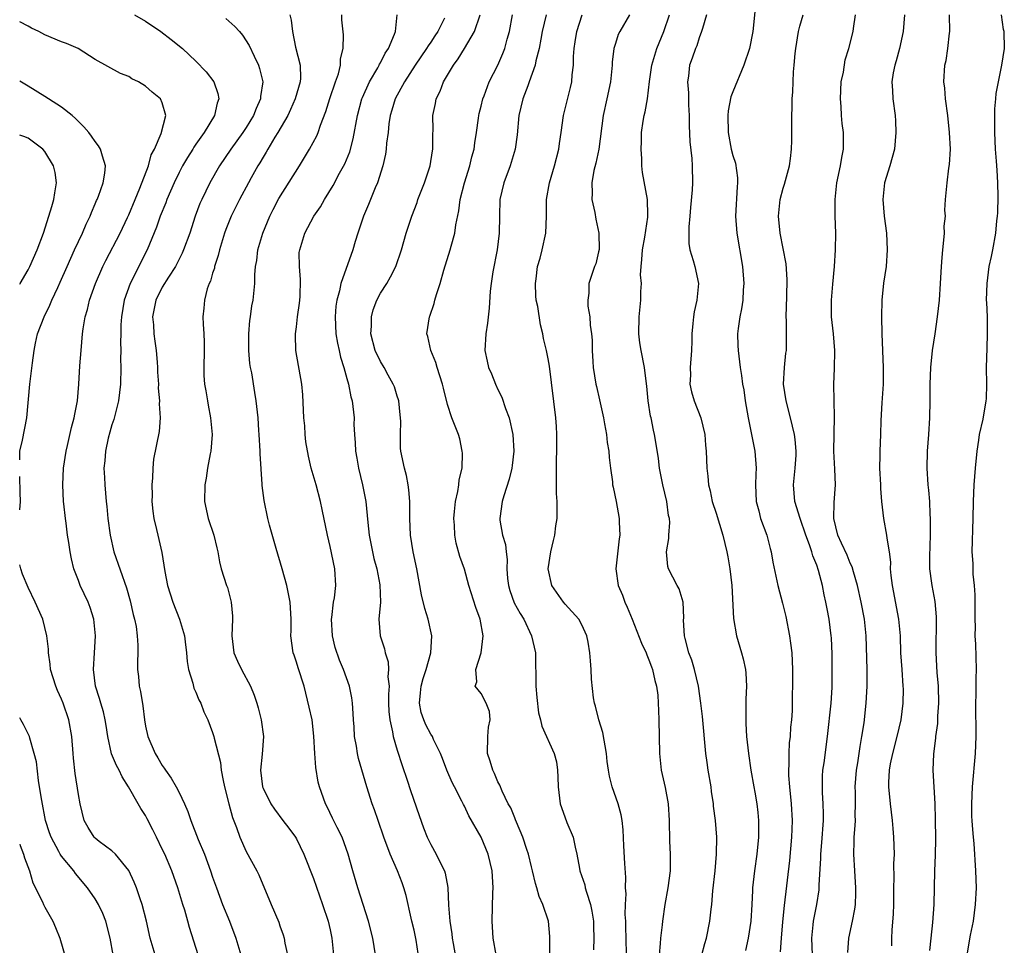
# Model space of a CAD drawing. Units: inches. Extents: x 2670000 to 2671137, y 1554000 to 1557000.
# Drawn here: x 2670000 to 2670117, y 1555058 to 1555168 of the extents above; entities that cross this region are included whole.
import ezdxf

# ---------------------------------------------------------------- set-up
doc = ezdxf.new("R2010")
doc.units = ezdxf.units.IN
doc.header["$MEASUREMENT"] = 0
doc.layers.add('LD26701554_2ft', color=33, linetype='Continuous')

msp = doc.modelspace()

# ---------------------------------------------------------------- linework, layer by layer
at = {"layer": 'LD26701554_2ft'}
msp.add_line((2670000, 1555113.99, 8894), (2670000, 1555114, 8894), dxfattribs=at)
for points, elevation in [([(2670087.78, 1555171), (2670087.39, 1555167), (2670086.98, 1555165), (2670086.32, 1555163), (2670085, 1555159.83), (2670084.77, 1555159.23), (2670084.45, 1555157.55), (2670084.4, 1555157), (2670084.45, 1555155), (2670084.81, 1555153), (2670085, 1555152.24), (2670085.31, 1555151.31), (2670085.57, 1555149.57), (2670085.57, 1555149), (2670085.51, 1555148.49), (2670085.33, 1555145), (2670085.47, 1555143), (2670086.16, 1555139), (2670086.32, 1555137), (2670086.25, 1555136.25), (2670086.18, 1555135), (2670086.03, 1555133.97), (2670085.82, 1555133), (2670085.64, 1555131.64), (2670085.57, 1555131), (2670085.59, 1555129.59), (2670085.62, 1555129), (2670085.87, 1555127), (2670086.04, 1555126.04), (2670086.17, 1555125), (2670086.3, 1555124.3), (2670086.47, 1555123), (2670086.82, 1555121), (2670087.24, 1555119), (2670087.62, 1555117), (2670087.77, 1555115), (2670087.73, 1555114.27), (2670087.7, 1555113), (2670087.78, 1555111), (2670088.08, 1555109.92), (2670088.3, 1555109), (2670089.04, 1555107), (2670089.43, 1555105.43), (2670089.57, 1555105), (2670089.77, 1555103.77), (2670090.38, 1555101), (2670090.91, 1555098.91), (2670091.3, 1555097.3), (2670091.77, 1555095), (2670091.88, 1555094.12), (2670092.05, 1555093), (2670092.12, 1555091), (2670092.06, 1555086.06), (2670091.99, 1555085), (2670091.88, 1555084.12), (2670091.82, 1555083), (2670091.73, 1555082.27), (2670091.67, 1555081), (2670091.68, 1555079.68), (2670091.63, 1555079), (2670091.65, 1555078.35), (2670091.75, 1555077), (2670091.96, 1555075), (2670092.07, 1555073), (2670092.02, 1555071.98), (2670092, 1555071), (2670091.76, 1555068.24), (2670091.11, 1555062.89), (2670090.92, 1555060.92), (2670090.76, 1555059), (2670090.66, 1555057.34)], 8924), ([(2670013.69, 1555169), (2670015, 1555168.23), (2670016.83, 1555167), (2670018.07, 1555166.07), (2670019.4, 1555165), (2670021, 1555163.5), (2670022.22, 1555162.22), (2670023.12, 1555161), (2670023.63, 1555159.63), (2670023.74, 1555159), (2670023.53, 1555158.47), (2670023.21, 1555157), (2670021.99, 1555155), (2670021.57, 1555154.43), (2670021, 1555153.58), (2670020.76, 1555153.24), (2670020.62, 1555153), (2670019.99, 1555152.01), (2670019.41, 1555151), (2670019, 1555150.22), (2670018.41, 1555149), (2670017.55, 1555147), (2670017.41, 1555146.59), (2670016.76, 1555145), (2670016.31, 1555143.69), (2670015.19, 1555141), (2670013.16, 1555137), (2670012.45, 1555135), (2670012.12, 1555133), (2670012.05, 1555132.05), (2670012.04, 1555131), (2670012, 1555130), (2670012.04, 1555129), (2670012.02, 1555128.02), (2670012.04, 1555127), (2670012.01, 1555125), (2670011.79, 1555123), (2670011.63, 1555122.37), (2670011.21, 1555120.79), (2670011, 1555120.15), (2670010.73, 1555119.27), (2670010.55, 1555118.55), (2670010.22, 1555117), (2670010.15, 1555115.85), (2670010.04, 1555115), (2670010.12, 1555113.88), (2670010.13, 1555113), (2670010.32, 1555111), (2670010.4, 1555110.4), (2670010.52, 1555109), (2670010.79, 1555107), (2670011.24, 1555105), (2670012.72, 1555100.72), (2670013.17, 1555099.17), (2670013.54, 1555097.54), (2670013.69, 1555097), (2670013.88, 1555096.12), (2670014.02, 1555095), (2670014.09, 1555093.91), (2670014.06, 1555091), (2670014.16, 1555090.16), (2670014.25, 1555089), (2670014.39, 1555088.39), (2670014.66, 1555086.66), (2670014.87, 1555085), (2670015, 1555084.26), (2670015.27, 1555083), (2670016.15, 1555081), (2670016.48, 1555080.48), (2670017, 1555079.57), (2670017.23, 1555079.23), (2670017.37, 1555079), (2670018.06, 1555078.06), (2670018.65, 1555077), (2670019, 1555076.34), (2670019.64, 1555075), (2670020.06, 1555074.06), (2670020.38, 1555073), (2670021.27, 1555070.73), (2670022.01, 1555069), (2670022.75, 1555067), (2670023, 1555066.25), (2670023.44, 1555065), (2670024.19, 1555063), (2670025.01, 1555061), (2670025.78, 1555059), (2670026.96, 1555055)], 8898), ([(2670024.56, 1555168.56), (2670025.63, 1555167.63), (2670026.2, 1555167), (2670026.57, 1555166.57), (2670027.36, 1555165.36), (2670027.94, 1555164.06), (2670028.46, 1555163), (2670028.6, 1555162.6), (2670028.97, 1555161), (2670028.72, 1555159.28), (2670028.72, 1555159), (2670028.17, 1555157.83), (2670027.86, 1555157), (2670027, 1555155.59), (2670026.61, 1555155), (2670025.17, 1555153), (2670023.83, 1555151), (2670022.67, 1555149), (2670021.71, 1555147), (2670021.49, 1555146.51), (2670020.93, 1555145), (2670020.26, 1555143), (2670019.53, 1555141), (2670019.38, 1555140.62), (2670018.57, 1555139), (2670017.75, 1555137.75), (2670017, 1555136.54), (2670016.23, 1555135), (2670015.84, 1555133), (2670015.93, 1555132.07), (2670015.99, 1555131), (2670016.11, 1555130.11), (2670016.27, 1555129), (2670016.38, 1555127.62), (2670016.43, 1555127), (2670016.44, 1555126.44), (2670016.54, 1555125), (2670016.52, 1555124.52), (2670016.68, 1555123), (2670016.64, 1555122.64), (2670016.75, 1555121), (2670016.64, 1555119.36), (2670015.95, 1555116.05), (2670015.85, 1555115), (2670015.82, 1555113.82), (2670015.73, 1555113), (2670015.77, 1555111.77), (2670015.76, 1555111), (2670015.88, 1555109.88), (2670016, 1555109), (2670016.32, 1555107.68), (2670016.45, 1555107), (2670016.94, 1555104.94), (2670017.31, 1555102.69), (2670017.61, 1555101), (2670018.24, 1555099), (2670019.04, 1555097), (2670019.63, 1555095), (2670019.71, 1555094.29), (2670019.88, 1555093), (2670019.95, 1555091.95), (2670020.13, 1555091), (2670020.65, 1555089.35), (2670020.77, 1555088.77), (2670021, 1555088.29), (2670021.37, 1555087.37), (2670021.6, 1555087), (2670021.96, 1555085.96), (2670022.42, 1555085), (2670023, 1555083.49), (2670023.14, 1555083), (2670023.17, 1555082.83), (2670023.93, 1555079.93), (2670024.02, 1555079), (2670024.24, 1555077.76), (2670024.4, 1555077), (2670024.92, 1555075), (2670025.37, 1555073.37), (2670025.84, 1555072.16), (2670026.23, 1555071), (2670027, 1555069.3), (2670028.28, 1555067), (2670028.51, 1555066.51), (2670029.96, 1555063), (2670030.87, 1555060.87), (2670031, 1555060.46), (2670031.4, 1555059.4), (2670031.51, 1555059), (2670031.6, 1555058.4), (2670031.91, 1555057)], 8900), ([(2670032.2, 1555169), (2670032.37, 1555168.37), (2670032.5, 1555167), (2670032.87, 1555165.13), (2670033.41, 1555163), (2670033.45, 1555161.45), (2670033.41, 1555161), (2670032.84, 1555159), (2670032.28, 1555157.72), (2670031.94, 1555157), (2670030.77, 1555155), (2670030.41, 1555154.41), (2670029.58, 1555153), (2670029.38, 1555152.62), (2670029, 1555152.03), (2670028.62, 1555151.38), (2670028.38, 1555151), (2670027.58, 1555149.58), (2670027.26, 1555149), (2670026.19, 1555147), (2670025.2, 1555145), (2670024.57, 1555143.43), (2670024.41, 1555143), (2670023.8, 1555141), (2670023.66, 1555140.34), (2670023.23, 1555139), (2670023.2, 1555138.8), (2670023, 1555138.22), (2670022.73, 1555137.27), (2670022.59, 1555137), (2670022.35, 1555136.35), (2670022.01, 1555135), (2670021.96, 1555134.04), (2670021.83, 1555133), (2670021.87, 1555132.13), (2670021.96, 1555131), (2670021.99, 1555129.99), (2670022, 1555129), (2670021.94, 1555127), (2670021.96, 1555126.04), (2670022.03, 1555125), (2670022.2, 1555124.2), (2670022.37, 1555123), (2670022.48, 1555122.48), (2670022.75, 1555121), (2670022.93, 1555119), (2670022.77, 1555117), (2670022.7, 1555116.7), (2670022.39, 1555115), (2670022.21, 1555113.79), (2670022.07, 1555113), (2670022.04, 1555111), (2670022.48, 1555109), (2670023.15, 1555107), (2670023.49, 1555105.49), (2670023.63, 1555105), (2670023.82, 1555103.82), (2670024.02, 1555103), (2670024.64, 1555101), (2670024.75, 1555100.75), (2670025.18, 1555099.18), (2670025.21, 1555099), (2670025.35, 1555097.35), (2670025.35, 1555097), (2670025.28, 1555095), (2670025.54, 1555093), (2670025.97, 1555091.97), (2670026.42, 1555091), (2670027.51, 1555089), (2670027.95, 1555087.95), (2670028.25, 1555087), (2670028.42, 1555086.42), (2670028.77, 1555085), (2670029.07, 1555083), (2670028.92, 1555080.92), (2670028.71, 1555079), (2670028.95, 1555077), (2670029, 1555076.86), (2670029.95, 1555075), (2670030.36, 1555074.36), (2670031.37, 1555073), (2670032.09, 1555072.09), (2670032.88, 1555071), (2670033, 1555070.8), (2670033.88, 1555069), (2670035, 1555066.1), (2670036.1, 1555063), (2670036.76, 1555061), (2670037, 1555059.99), (2670037.22, 1555059), (2670037.41, 1555057)], 8902), ([(2670042.41, 1555057), (2670042.11, 1555059), (2670041.56, 1555061), (2670040.31, 1555065), (2670039.71, 1555067), (2670039.15, 1555069), (2670038.42, 1555071), (2670037.84, 1555072.16), (2670037.3, 1555073.3), (2670036.65, 1555074.65), (2670036.46, 1555075), (2670035.72, 1555077), (2670035.58, 1555077.58), (2670035.3, 1555079.3), (2670035.18, 1555081), (2670035.06, 1555083.06), (2670034.84, 1555085), (2670034.52, 1555086.52), (2670033.89, 1555089), (2670033.2, 1555091.2), (2670033, 1555091.88), (2670032.71, 1555092.71), (2670032.6, 1555093), (2670032.32, 1555095), (2670032.34, 1555095.66), (2670032.34, 1555097), (2670032.23, 1555099), (2670031.85, 1555101), (2670031.29, 1555103), (2670030.57, 1555105.43), (2670029.79, 1555108.21), (2670029.58, 1555109), (2670029.12, 1555111.12), (2670028.91, 1555112.91), (2670028.91, 1555113.09), (2670028.68, 1555116.68), (2670028.68, 1555117), (2670028.56, 1555119), (2670028.52, 1555119.48), (2670028.42, 1555121), (2670028.33, 1555121.67), (2670028.2, 1555123), (2670028.02, 1555124.02), (2670027.67, 1555126.33), (2670027.52, 1555127), (2670027.44, 1555127.44), (2670027.3, 1555129), (2670027.3, 1555131), (2670027.43, 1555132.57), (2670027.51, 1555133), (2670027.68, 1555134.32), (2670027.81, 1555135), (2670028.02, 1555137), (2670028.03, 1555138.03), (2670028.12, 1555139), (2670028.26, 1555139.74), (2670028.38, 1555141), (2670028.97, 1555143), (2670029.81, 1555145), (2670030.2, 1555145.8), (2670030.89, 1555147.11), (2670033.36, 1555151), (2670034.55, 1555153), (2670035.41, 1555154.59), (2670035.58, 1555155), (2670035.85, 1555155.85), (2670036.5, 1555157.5), (2670036.96, 1555159.04), (2670037.63, 1555161), (2670037.98, 1555161.98), (2670038.23, 1555163), (2670038.23, 1555163.77), (2670038.55, 1555165), (2670038.6, 1555166.6), (2670038.41, 1555168.41), (2670038.38, 1555169)], 8904), ([(2670047.63, 1555056.37), (2670047.24, 1555058.76), (2670047, 1555059.93), (2670046.75, 1555061), (2670046.44, 1555062.44), (2670046.29, 1555063), (2670046.06, 1555064.06), (2670045.79, 1555065), (2670045.57, 1555065.57), (2670045.02, 1555067), (2670044.17, 1555069), (2670043.42, 1555071), (2670042.71, 1555073), (2670042.28, 1555074.28), (2670042.01, 1555075), (2670041.39, 1555077), (2670040.39, 1555080.39), (2670040.26, 1555081), (2670040.13, 1555081.87), (2670039.9, 1555083), (2670039.85, 1555084.15), (2670039.77, 1555085), (2670039.75, 1555085.75), (2670039.66, 1555087), (2670039.6, 1555087.6), (2670039.3, 1555089), (2670038.58, 1555091), (2670038.1, 1555092.1), (2670037.6, 1555093.6), (2670037.27, 1555095), (2670037.17, 1555097), (2670037.21, 1555097.21), (2670037.42, 1555099), (2670037.52, 1555099.52), (2670037.69, 1555101), (2670037.58, 1555103), (2670037, 1555105.66), (2670036.67, 1555107), (2670036.07, 1555110.07), (2670035.86, 1555111), (2670035.34, 1555113), (2670034.76, 1555115), (2670034.42, 1555116.42), (2670034.12, 1555118.12), (2670034.04, 1555119), (2670033.98, 1555120.02), (2670033.87, 1555121), (2670033.73, 1555123.73), (2670033.61, 1555125), (2670032.91, 1555129), (2670032.88, 1555130.88), (2670032.88, 1555131), (2670033, 1555131.83), (2670033.13, 1555133), (2670033.35, 1555134.65), (2670033.41, 1555135.41), (2670033.47, 1555137.47), (2670033.35, 1555139), (2670033.33, 1555140.67), (2670033.37, 1555141), (2670033.99, 1555143), (2670035.06, 1555145), (2670035.86, 1555146.14), (2670036.32, 1555147), (2670037.35, 1555148.65), (2670038.12, 1555150.12), (2670038.74, 1555151.26), (2670039.33, 1555152.67), (2670039.76, 1555154.24), (2670040.25, 1555157), (2670040.79, 1555159), (2670040.84, 1555159.16), (2670041.71, 1555161), (2670042.68, 1555162.68), (2670042.85, 1555163), (2670042.89, 1555163.11), (2670043, 1555163.29), (2670043.57, 1555164.43), (2670043.94, 1555165), (2670044.68, 1555166.68), (2670044.79, 1555167), (2670045.01, 1555169)], 8906), ([(2670050.62, 1555168.62), (2670049.83, 1555167), (2670049.49, 1555166.51), (2670049, 1555165.76), (2670048.68, 1555165.32), (2670048.5, 1555165), (2670047.15, 1555163), (2670045.86, 1555161), (2670044.77, 1555159), (2670044.37, 1555157.63), (2670044.16, 1555157), (2670044.01, 1555156.01), (2670043.91, 1555155), (2670043.73, 1555153.73), (2670043.68, 1555153), (2670043.59, 1555152.41), (2670043.27, 1555151), (2670042.64, 1555149), (2670042.37, 1555148.37), (2670041.59, 1555146.41), (2670040.97, 1555145), (2670040.3, 1555143), (2670040, 1555142), (2670039.72, 1555141), (2670038.27, 1555137), (2670038.1, 1555136.1), (2670037.79, 1555135), (2670037.7, 1555134.3), (2670037.59, 1555133), (2670037.7, 1555131), (2670037.88, 1555129.88), (2670038.08, 1555129), (2670038.23, 1555128.23), (2670038.64, 1555127), (2670039, 1555125.68), (2670039.2, 1555125), (2670039.48, 1555123.48), (2670039.64, 1555123), (2670039.85, 1555121), (2670039.82, 1555120.18), (2670039.89, 1555119), (2670040, 1555118), (2670040.01, 1555117), (2670040.17, 1555116.17), (2670040.37, 1555115), (2670040.87, 1555113), (2670041.2, 1555111.2), (2670041.24, 1555111), (2670041.48, 1555108.52), (2670041.65, 1555107), (2670042.04, 1555105), (2670042.22, 1555104.22), (2670042.55, 1555103), (2670042.93, 1555101.07), (2670042.99, 1555099.01), (2670042.81, 1555097), (2670042.98, 1555095), (2670043.47, 1555093.47), (2670043.55, 1555093), (2670043.9, 1555091.9), (2670043.96, 1555091), (2670043.89, 1555090.11), (2670044.02, 1555089), (2670043.96, 1555088.04), (2670043.97, 1555087), (2670044, 1555086), (2670044.1, 1555085), (2670044.42, 1555083.58), (2670044.51, 1555083), (2670045, 1555081.38), (2670045.57, 1555079.57), (2670046.18, 1555077.82), (2670046.58, 1555076.58), (2670047.61, 1555073.61), (2670048.14, 1555072.14), (2670048.57, 1555071), (2670049, 1555070.14), (2670049.64, 1555069), (2670050.23, 1555067.77), (2670050.64, 1555067), (2670050.73, 1555066.73), (2670051.02, 1555065.02), (2670051.1, 1555062.9), (2670051.26, 1555061), (2670051.5, 1555059.5), (2670051.55, 1555059), (2670051.66, 1555058.34), (2670052.07, 1555056.07)], 8908), ([(2670056.8, 1555057), (2670056.45, 1555059), (2670056.33, 1555061), (2670056.39, 1555064.39), (2670056.43, 1555065), (2670056.35, 1555066.35), (2670056.33, 1555067), (2670055.84, 1555069), (2670054.99, 1555071), (2670053.55, 1555073.55), (2670053, 1555074.71), (2670052.9, 1555074.9), (2670052.71, 1555075.29), (2670051.83, 1555077), (2670051.56, 1555077.55), (2670050.93, 1555079), (2670050.41, 1555080.41), (2670050.17, 1555081), (2670049.34, 1555082.66), (2670049.2, 1555083), (2670049, 1555083.28), (2670048.39, 1555084.39), (2670048.15, 1555085), (2670047.86, 1555085.86), (2670047.65, 1555087), (2670047.79, 1555088.21), (2670047.85, 1555089), (2670048.07, 1555089.93), (2670048.44, 1555091), (2670048.99, 1555092.99), (2670049.11, 1555095), (2670048.67, 1555097), (2670048.28, 1555098.28), (2670047.9, 1555099.9), (2670047.33, 1555103), (2670046.9, 1555105), (2670046.58, 1555107), (2670046.49, 1555109), (2670046.49, 1555111), (2670046.4, 1555112.4), (2670046.32, 1555113), (2670046.12, 1555114.12), (2670045.86, 1555115), (2670045.43, 1555117), (2670045.38, 1555117.38), (2670045.37, 1555119), (2670045.42, 1555120.58), (2670045.35, 1555121.35), (2670045.17, 1555123), (2670045.14, 1555123.14), (2670045, 1555123.55), (2670044.66, 1555124.66), (2670044.53, 1555125), (2670043.93, 1555126.07), (2670043.43, 1555127), (2670043, 1555127.7), (2670042.37, 1555129), (2670041.86, 1555131), (2670041.92, 1555131.92), (2670041.92, 1555133), (2670042.14, 1555133.86), (2670042.57, 1555135), (2670043, 1555135.82), (2670043.75, 1555137), (2670044.21, 1555137.79), (2670044.82, 1555139), (2670045.5, 1555141), (2670046.08, 1555143), (2670046.74, 1555145), (2670047.36, 1555146.64), (2670047.47, 1555147), (2670048.23, 1555149), (2670048.92, 1555151), (2670049.22, 1555152.78), (2670049.26, 1555153), (2670049.26, 1555154.74), (2670049.29, 1555155.29), (2670049.25, 1555157), (2670049.55, 1555158.45), (2670049.63, 1555159), (2670050.11, 1555159.89), (2670050.52, 1555161), (2670051.71, 1555163), (2670052.26, 1555163.74), (2670053.01, 1555164.99), (2670054.19, 1555167), (2670054.89, 1555169)], 8910), ([(2670063.18, 1555057.18), (2670063.18, 1555059.18), (2670063.01, 1555061), (2670062.36, 1555063), (2670061.93, 1555063.93), (2670061.64, 1555065), (2670061.48, 1555065.48), (2670061.13, 1555067), (2670061, 1555067.5), (2670060.65, 1555069), (2670060.45, 1555069.55), (2670059.98, 1555071), (2670059.21, 1555072.79), (2670059.1, 1555073.1), (2670059, 1555073.31), (2670058.52, 1555074.52), (2670058.24, 1555075), (2670057.51, 1555076.49), (2670057.22, 1555077.22), (2670057, 1555077.62), (2670056.6, 1555078.6), (2670056.38, 1555079), (2670056.07, 1555080.07), (2670055.74, 1555081), (2670055.79, 1555083), (2670055.89, 1555084.11), (2670056.06, 1555085), (2670055.98, 1555085.98), (2670055.6, 1555087), (2670055, 1555088.15), (2670054.29, 1555089), (2670054.49, 1555089.51), (2670054.38, 1555091), (2670055.02, 1555093), (2670055.26, 1555095), (2670054.89, 1555097), (2670054.37, 1555098.37), (2670053.55, 1555101), (2670053, 1555102.97), (2670052.47, 1555104.47), (2670052.04, 1555106.04), (2670051.87, 1555107), (2670051.81, 1555108.19), (2670051.74, 1555109), (2670051.84, 1555109.84), (2670051.94, 1555111), (2670052.22, 1555112.22), (2670052.35, 1555113), (2670052.4, 1555113.6), (2670052.72, 1555115), (2670052.78, 1555116.78), (2670052.75, 1555117), (2670052.47, 1555118.47), (2670052.29, 1555119), (2670051.51, 1555121), (2670051, 1555122.58), (2670050.5, 1555124.5), (2670050.41, 1555125), (2670049.76, 1555127), (2670049.59, 1555127.59), (2670049.02, 1555129), (2670048.66, 1555130.66), (2670048.54, 1555131), (2670048.83, 1555133), (2670048.89, 1555133.11), (2670049.4, 1555134.6), (2670049.49, 1555135), (2670049.67, 1555135.67), (2670050.12, 1555137), (2670050.57, 1555138.57), (2670051.32, 1555141), (2670051.42, 1555141.42), (2670051.85, 1555143), (2670051.98, 1555143.98), (2670052.34, 1555145.66), (2670052.51, 1555147), (2670053.03, 1555149), (2670053.66, 1555151), (2670053.91, 1555152.09), (2670054.15, 1555153), (2670054.24, 1555153.76), (2670054.45, 1555155), (2670054.7, 1555156.7), (2670054.73, 1555157), (2670054.77, 1555157.23), (2670055, 1555158.1), (2670055.21, 1555159), (2670055.35, 1555159.35), (2670055.97, 1555161), (2670057, 1555163.01), (2670057.59, 1555164.41), (2670057.81, 1555165), (2670058.09, 1555166.09), (2670058.36, 1555167), (2670058.73, 1555169)], 8912), ([(2670062.75, 1555169), (2670062.29, 1555167), (2670062.11, 1555166.11), (2670061.9, 1555165), (2670061.53, 1555163.53), (2670061.44, 1555163), (2670060.74, 1555161), (2670060.56, 1555160.56), (2670059.97, 1555159), (2670059.48, 1555157), (2670059.28, 1555154.72), (2670059.05, 1555153), (2670058.44, 1555151), (2670057.69, 1555149), (2670057.24, 1555147), (2670057.17, 1555145), (2670057.15, 1555143), (2670056.9, 1555141), (2670056.38, 1555138.38), (2670056.18, 1555137), (2670056.07, 1555136.07), (2670055.94, 1555134.06), (2670055.75, 1555132.25), (2670055.55, 1555131), (2670055.45, 1555129), (2670055.73, 1555127.73), (2670055.87, 1555127), (2670056.22, 1555126.22), (2670056.7, 1555125), (2670057, 1555124.36), (2670057.46, 1555123.46), (2670057.9, 1555122.1), (2670058.33, 1555121), (2670058.79, 1555119), (2670058.9, 1555117), (2670058.7, 1555115.3), (2670058.64, 1555115), (2670058.33, 1555113.67), (2670057.7, 1555111.7), (2670057.51, 1555111), (2670057.21, 1555109), (2670057.23, 1555108.77), (2670057.54, 1555107), (2670057.9, 1555105.9), (2670057.97, 1555105), (2670058.11, 1555104.11), (2670058.07, 1555103), (2670058.15, 1555101.85), (2670058.25, 1555101), (2670058.41, 1555100.41), (2670058.94, 1555098.94), (2670059.65, 1555097.65), (2670060.07, 1555097), (2670061.02, 1555095), (2670061.46, 1555093), (2670061.53, 1555089), (2670061.64, 1555087.64), (2670061.85, 1555085.85), (2670062.08, 1555085), (2670062.24, 1555084.24), (2670063.7, 1555081), (2670063.98, 1555079.98), (2670064.1, 1555079), (2670064.16, 1555078.16), (2670064.17, 1555077), (2670064.42, 1555075), (2670064.57, 1555074.57), (2670065.22, 1555072.78), (2670065.96, 1555071), (2670066.19, 1555069.81), (2670066.42, 1555069), (2670066.72, 1555067.28), (2670066.78, 1555067), (2670067.34, 1555065.34), (2670067.41, 1555065), (2670067.55, 1555064.45), (2670068.05, 1555063), (2670068.21, 1555062.21), (2670068.39, 1555061), (2670068.39, 1555060.39), (2670068.43, 1555059), (2670068.39, 1555057.61)], 8914), ([(2670072.32, 1555057), (2670072.27, 1555059), (2670072.26, 1555060.26), (2670072.24, 1555061), (2670072.18, 1555061.82), (2670072.21, 1555063), (2670072.27, 1555064.27), (2670072.2, 1555065), (2670072.23, 1555066.23), (2670072.12, 1555067.88), (2670072.02, 1555069.98), (2670071.91, 1555071.91), (2670071.82, 1555073), (2670071.69, 1555073.69), (2670071.35, 1555075), (2670070.61, 1555077), (2670070.28, 1555078.28), (2670070.17, 1555079), (2670070.04, 1555080.04), (2670069.95, 1555081), (2670069.49, 1555083.49), (2670069.01, 1555085), (2670068.63, 1555086.63), (2670068.51, 1555087), (2670068.39, 1555087.61), (2670068.17, 1555089.83), (2670068.12, 1555091), (2670068.02, 1555092.02), (2670067.95, 1555093), (2670067.75, 1555094.25), (2670067.61, 1555095), (2670067, 1555096.33), (2670066.65, 1555097), (2670065, 1555098.79), (2670064.83, 1555099), (2670063.42, 1555101), (2670062.99, 1555102.99), (2670063.32, 1555105), (2670063.62, 1555106.38), (2670063.78, 1555107), (2670063.9, 1555108.1), (2670064.05, 1555109), (2670064.07, 1555109.93), (2670064.05, 1555111), (2670063.97, 1555111.97), (2670063.99, 1555114.01), (2670063.97, 1555115), (2670064.03, 1555118.03), (2670064.02, 1555119), (2670063.97, 1555119.97), (2670063.89, 1555121), (2670063.15, 1555127.15), (2670063, 1555128.03), (2670062.8, 1555129), (2670062.45, 1555130.45), (2670062.36, 1555131), (2670062.06, 1555132.06), (2670061.75, 1555134.25), (2670061.57, 1555135), (2670061.53, 1555135.53), (2670061.47, 1555137), (2670061.55, 1555137.55), (2670061.72, 1555139), (2670062.02, 1555140.02), (2670062.26, 1555141), (2670062.7, 1555143), (2670062.79, 1555145), (2670062.8, 1555147), (2670063.15, 1555149), (2670063.74, 1555151), (2670064.25, 1555153), (2670064.32, 1555153.68), (2670064.53, 1555155), (2670064.81, 1555157), (2670065.65, 1555160.35), (2670065.79, 1555161), (2670065.86, 1555161.86), (2670066, 1555163), (2670066.02, 1555164.02), (2670066.09, 1555165), (2670066.22, 1555165.78), (2670066.39, 1555167), (2670067.06, 1555169)], 8916), ([(2670072.68, 1555169), (2670071.52, 1555167), (2670071.34, 1555166.66), (2670071, 1555165.58), (2670070.83, 1555165), (2670070.62, 1555163.38), (2670070.62, 1555163), (2670070.59, 1555162.59), (2670070.41, 1555161), (2670070, 1555159), (2670069.56, 1555157), (2670069.01, 1555152.99), (2670068.66, 1555151.34), (2670068.45, 1555150.45), (2670068.19, 1555149), (2670068.24, 1555147.76), (2670068.19, 1555147), (2670068.55, 1555145.45), (2670068.65, 1555144.65), (2670069.03, 1555143), (2670069.05, 1555141.05), (2670069, 1555140.76), (2670068.67, 1555139.33), (2670068.53, 1555139), (2670067.85, 1555137), (2670067.83, 1555135.83), (2670067.71, 1555135), (2670067.72, 1555134.28), (2670067.94, 1555133), (2670067.99, 1555132.01), (2670068.15, 1555131), (2670068.22, 1555130.22), (2670068.24, 1555129), (2670068.31, 1555127.69), (2670068.37, 1555127), (2670068.67, 1555125), (2670068.73, 1555124.73), (2670069.11, 1555123.11), (2670069.58, 1555121), (2670069.72, 1555120.28), (2670069.94, 1555119), (2670070.03, 1555118.03), (2670070.2, 1555117), (2670070.24, 1555116.24), (2670070.4, 1555115), (2670070.64, 1555113.36), (2670070.67, 1555113), (2670070.72, 1555112.72), (2670071.08, 1555111), (2670071.44, 1555109), (2670071.44, 1555108.56), (2670071.52, 1555107), (2670071.45, 1555106.55), (2670071.06, 1555103), (2670071.34, 1555101), (2670071.84, 1555099.84), (2670072.14, 1555099), (2670072.42, 1555098.42), (2670073.01, 1555097.01), (2670074.13, 1555094.13), (2670074.66, 1555093), (2670074.73, 1555092.73), (2670075, 1555092.15), (2670075.31, 1555091.31), (2670075.44, 1555091), (2670075.69, 1555089.69), (2670075.91, 1555089), (2670076.05, 1555087.95), (2670076.11, 1555087), (2670076.12, 1555086.12), (2670076.18, 1555085), (2670076.24, 1555081), (2670076.45, 1555079), (2670076.94, 1555076.94), (2670077.29, 1555075), (2670077.41, 1555073), (2670077.46, 1555070.54), (2670077.53, 1555069), (2670077.52, 1555068.48), (2670077.52, 1555067), (2670077.27, 1555065), (2670076.91, 1555063), (2670076.61, 1555061), (2670076.58, 1555060.58), (2670076.36, 1555059), (2670076.34, 1555058.34), (2670076.2, 1555057)], 8918), ([(2670081.29, 1555057), (2670081.66, 1555058.34), (2670081.87, 1555059), (2670082.27, 1555061), (2670082.42, 1555062.42), (2670082.49, 1555063), (2670082.63, 1555064.63), (2670082.89, 1555067), (2670083.06, 1555069), (2670083.08, 1555071), (2670082.93, 1555073), (2670082.71, 1555074.71), (2670082.7, 1555075), (2670082.46, 1555076.46), (2670082.4, 1555077), (2670082.07, 1555079), (2670081.93, 1555079.93), (2670081.8, 1555081), (2670081.38, 1555085.38), (2670081.19, 1555087), (2670080.9, 1555089), (2670080.41, 1555091), (2670080.1, 1555092.1), (2670079.74, 1555093), (2670079.3, 1555094.7), (2670079.24, 1555095), (2670079.13, 1555096.87), (2670079.16, 1555097.16), (2670079.06, 1555099), (2670078.59, 1555100.59), (2670078.35, 1555101), (2670077.34, 1555103), (2670077.26, 1555103.26), (2670077.11, 1555105), (2670077.39, 1555106.61), (2670077.36, 1555107), (2670077.49, 1555108.51), (2670077.44, 1555109), (2670077.35, 1555109.35), (2670077.14, 1555111), (2670076.66, 1555113), (2670076.26, 1555115), (2670076.13, 1555116.13), (2670075.86, 1555117.86), (2670075.66, 1555119), (2670075.53, 1555119.53), (2670075.25, 1555121), (2670075.2, 1555121.2), (2670074.92, 1555123), (2670074.75, 1555124.75), (2670074.66, 1555125.34), (2670074.48, 1555127), (2670074.08, 1555129), (2670073.92, 1555129.92), (2670073.78, 1555131), (2670073.82, 1555133), (2670074.04, 1555135), (2670074.03, 1555136.03), (2670074.1, 1555137), (2670074.01, 1555138.01), (2670074.06, 1555139), (2670074.16, 1555139.84), (2670074.22, 1555141), (2670074.52, 1555142.52), (2670074.88, 1555144.88), (2670074.88, 1555145), (2670074.86, 1555145.14), (2670074.83, 1555147), (2670074.23, 1555150.23), (2670074.17, 1555151), (2670074.17, 1555151.83), (2670074.06, 1555153), (2670074.11, 1555153.89), (2670074.13, 1555155), (2670074.32, 1555156.32), (2670074.44, 1555157), (2670074.56, 1555157.44), (2670074.82, 1555159), (2670075.05, 1555161.05), (2670075.33, 1555163), (2670075.93, 1555165), (2670076.76, 1555167), (2670077.45, 1555169)], 8920), ([(2670081.88, 1555169), (2670081.37, 1555167.37), (2670081.28, 1555167), (2670081, 1555166.27), (2670080.69, 1555165.31), (2670080.54, 1555165), (2670080.16, 1555163.84), (2670079.83, 1555163), (2670079.7, 1555161.7), (2670079.59, 1555161), (2670079.71, 1555159.71), (2670079.72, 1555158.28), (2670079.79, 1555157), (2670079.8, 1555155.8), (2670079.88, 1555153.88), (2670080.1, 1555151.9), (2670080.16, 1555151), (2670080.18, 1555149), (2670080.14, 1555148.14), (2670079.97, 1555146.03), (2670079.88, 1555145), (2670079.75, 1555143.75), (2670079.74, 1555141.74), (2670079.87, 1555141), (2670080.26, 1555139.74), (2670080.45, 1555139), (2670080.89, 1555137), (2670080.72, 1555135), (2670080.4, 1555133.6), (2670080.3, 1555133), (2670080.24, 1555132.24), (2670080.1, 1555131), (2670080.1, 1555130.1), (2670080.06, 1555129), (2670079.92, 1555127), (2670079.94, 1555126.06), (2670079.89, 1555125), (2670080.08, 1555124.08), (2670080.39, 1555123), (2670081.17, 1555121), (2670081.65, 1555119), (2670081.74, 1555117.74), (2670081.82, 1555117), (2670081.89, 1555115), (2670082.02, 1555114.02), (2670082.09, 1555113), (2670082.29, 1555112.29), (2670082.55, 1555111), (2670083, 1555109.64), (2670083.8, 1555107), (2670084.29, 1555105), (2670084.41, 1555104.41), (2670084.66, 1555103), (2670084.89, 1555101), (2670085.06, 1555097.06), (2670085.45, 1555095), (2670086.05, 1555093), (2670086.25, 1555092.25), (2670086.49, 1555091), (2670086.55, 1555090.55), (2670086.62, 1555089), (2670086.54, 1555087.46), (2670086.56, 1555086.56), (2670086.53, 1555085), (2670086.56, 1555084.56), (2670086.64, 1555083), (2670086.85, 1555081), (2670087.15, 1555079), (2670087.52, 1555077), (2670087.61, 1555076.39), (2670087.85, 1555075), (2670087.97, 1555073.97), (2670088.05, 1555073), (2670088.07, 1555072.07), (2670088.06, 1555071), (2670087.87, 1555069), (2670087.57, 1555067), (2670087.35, 1555065), (2670087.33, 1555064.67), (2670087.27, 1555063), (2670087.14, 1555061), (2670086.83, 1555059), (2670086.5, 1555057.5)], 8922), ([(2670094.5, 1555057), (2670094.41, 1555059), (2670094.59, 1555060.59), (2670094.62, 1555061), (2670095.01, 1555063), (2670095.27, 1555064.73), (2670095.3, 1555065), (2670095.3, 1555065.3), (2670095.48, 1555068.52), (2670095.48, 1555069), (2670095.61, 1555070.39), (2670095.8, 1555073), (2670095.81, 1555073.81), (2670095.78, 1555075), (2670095.68, 1555076.32), (2670095.67, 1555077), (2670095.7, 1555078.3), (2670095.74, 1555079), (2670095.87, 1555079.87), (2670096.29, 1555083), (2670096.72, 1555087), (2670096.84, 1555088.84), (2670096.84, 1555091), (2670096.82, 1555092.82), (2670096.75, 1555094.75), (2670096.73, 1555095), (2670096.48, 1555097), (2670096.23, 1555098.23), (2670096.09, 1555099), (2670095.88, 1555099.88), (2670095.67, 1555101), (2670095.22, 1555102.78), (2670095, 1555103.42), (2670094.53, 1555104.53), (2670094.42, 1555105), (2670094.14, 1555105.86), (2670093.7, 1555107), (2670093.01, 1555108.99), (2670092.37, 1555111), (2670092.22, 1555113), (2670092.43, 1555115), (2670092.53, 1555116.53), (2670092.53, 1555117), (2670092.42, 1555118.42), (2670092.33, 1555119), (2670091.89, 1555121), (2670091.37, 1555123), (2670091.04, 1555125), (2670091.14, 1555127), (2670091.33, 1555128.67), (2670091.38, 1555129), (2670091.4, 1555131), (2670091.4, 1555132.6), (2670091.37, 1555133), (2670091.44, 1555135.44), (2670091.47, 1555137.47), (2670091.34, 1555139.34), (2670090.65, 1555143), (2670090.45, 1555145), (2670090.65, 1555147), (2670091, 1555148.33), (2670091.16, 1555148.84), (2670091.26, 1555149.26), (2670091.75, 1555151), (2670091.87, 1555151.87), (2670092, 1555153), (2670092.03, 1555154.03), (2670092.02, 1555157), (2670092.07, 1555157.93), (2670092.08, 1555159), (2670092.16, 1555159.84), (2670092.21, 1555162.21), (2670092.29, 1555163), (2670092.41, 1555164.41), (2670092.49, 1555165), (2670092.83, 1555167), (2670093, 1555167.66), (2670093.4, 1555169)], 8926), ([(2670098.72, 1555057.28), (2670098.84, 1555059), (2670099.27, 1555061), (2670099.55, 1555062.45), (2670099.62, 1555063), (2670099.67, 1555064.33), (2670099.67, 1555065), (2670099.53, 1555067), (2670099.43, 1555069), (2670099.48, 1555070.52), (2670099.48, 1555071), (2670099.59, 1555072.41), (2670099.6, 1555073), (2670099.58, 1555073.58), (2670099.61, 1555075), (2670099.61, 1555076.39), (2670099.59, 1555077), (2670099.73, 1555079), (2670099.88, 1555079.88), (2670100.16, 1555081.84), (2670100.39, 1555083), (2670100.64, 1555084.64), (2670100.91, 1555087), (2670101.02, 1555089), (2670101, 1555091), (2670100.9, 1555095), (2670100.7, 1555097), (2670100.3, 1555099), (2670099.84, 1555101), (2670099.37, 1555102.63), (2670099.22, 1555103.22), (2670099, 1555103.67), (2670098.63, 1555104.63), (2670097.95, 1555106.05), (2670097.52, 1555107), (2670097.03, 1555109), (2670097.09, 1555110.91), (2670097.24, 1555113), (2670097.15, 1555114.85), (2670097.02, 1555117), (2670097.11, 1555121.11), (2670097.06, 1555123), (2670097.03, 1555125), (2670097.12, 1555126.88), (2670097.14, 1555129), (2670096.98, 1555131), (2670096.77, 1555133), (2670096.76, 1555135), (2670096.9, 1555136.9), (2670097.1, 1555139), (2670097.25, 1555141), (2670097.27, 1555143), (2670097.19, 1555145), (2670097.18, 1555147), (2670097.4, 1555149), (2670097.83, 1555151), (2670097.99, 1555152.01), (2670098.19, 1555153), (2670098.2, 1555155), (2670098.05, 1555156.05), (2670097.97, 1555157), (2670097.91, 1555158.09), (2670097.82, 1555159), (2670097.93, 1555161), (2670098.18, 1555162.18), (2670098.37, 1555163.63), (2670098.83, 1555165), (2670099.33, 1555167), (2670099.37, 1555167.37), (2670099.63, 1555169)], 8928), ([(2670105.45, 1555169), (2670105.32, 1555167), (2670104.88, 1555165), (2670104.47, 1555163.53), (2670104.29, 1555163), (2670104.1, 1555162.1), (2670103.95, 1555161), (2670104.03, 1555159.97), (2670104.06, 1555159), (2670104.33, 1555157), (2670104.38, 1555156.38), (2670104.44, 1555155), (2670104.25, 1555153), (2670103.99, 1555152.01), (2670103.7, 1555151), (2670103.08, 1555149), (2670102.87, 1555147), (2670103.05, 1555145), (2670103.32, 1555143), (2670103.41, 1555141), (2670103.26, 1555139), (2670102.97, 1555137.03), (2670102.76, 1555135), (2670102.7, 1555133), (2670102.74, 1555131), (2670102.93, 1555127), (2670102.91, 1555125), (2670102.76, 1555122.76), (2670102.65, 1555120.65), (2670102.6, 1555119), (2670102.5, 1555117), (2670102.52, 1555116.52), (2670102.48, 1555115), (2670102.59, 1555113), (2670102.58, 1555112.58), (2670102.73, 1555111), (2670102.94, 1555109), (2670103.33, 1555107), (2670103.34, 1555106.66), (2670103.64, 1555105), (2670103.78, 1555103.78), (2670103.77, 1555103), (2670103.82, 1555102.18), (2670103.97, 1555101), (2670104.75, 1555097), (2670104.93, 1555095), (2670105, 1555093), (2670105.13, 1555091), (2670105.28, 1555089), (2670105.29, 1555088.71), (2670105.28, 1555087), (2670105.02, 1555085), (2670104.56, 1555083), (2670104.03, 1555081), (2670103.76, 1555079.76), (2670103.62, 1555079), (2670103.54, 1555077.54), (2670103.54, 1555077), (2670103.75, 1555075), (2670103.99, 1555073), (2670104.05, 1555072.05), (2670104.16, 1555071), (2670104.21, 1555069), (2670104.15, 1555067.85), (2670104.19, 1555066.19), (2670104.16, 1555065), (2670104.16, 1555063), (2670104.11, 1555061.89), (2670103.95, 1555059.95), (2670103.92, 1555059), (2670103.92, 1555058.08)], 8930), ([(2670108.48, 1555057.52), (2670108.63, 1555059), (2670108.83, 1555060.83), (2670108.98, 1555062.98), (2670109.06, 1555067), (2670109.14, 1555068.86), (2670109.19, 1555070.81), (2670109.16, 1555073.16), (2670109.1, 1555075), (2670108.89, 1555079), (2670108.96, 1555080.96), (2670109.19, 1555082.81), (2670109.2, 1555083), (2670109.42, 1555084.58), (2670109.44, 1555085.44), (2670109.55, 1555087), (2670109.51, 1555089), (2670109.37, 1555090.63), (2670109.24, 1555093), (2670109.29, 1555097.29), (2670109.11, 1555099.11), (2670108.74, 1555101), (2670108.72, 1555101.28), (2670108.49, 1555103), (2670108.47, 1555104.47), (2670108.56, 1555107), (2670108.54, 1555107.46), (2670108.56, 1555109), (2670108.51, 1555109.49), (2670108.46, 1555111), (2670108.36, 1555112.36), (2670108.29, 1555113), (2670108.17, 1555115), (2670108.22, 1555117), (2670108.36, 1555119), (2670108.46, 1555121), (2670108.51, 1555123), (2670108.52, 1555125), (2670108.58, 1555127), (2670108.79, 1555129), (2670109.12, 1555131), (2670109.41, 1555133), (2670109.63, 1555135), (2670109.76, 1555137), (2670109.85, 1555139), (2670109.93, 1555140.07), (2670110.01, 1555141), (2670110.16, 1555142.16), (2670110.22, 1555143), (2670110.18, 1555143.82), (2670110.33, 1555145), (2670110.27, 1555145.73), (2670110.35, 1555147), (2670110.54, 1555149), (2670110.75, 1555150.75), (2670110.84, 1555151.16), (2670110.93, 1555153), (2670110.84, 1555155), (2670110.62, 1555157), (2670110.36, 1555159), (2670110.26, 1555160.26), (2670110.16, 1555161), (2670110.28, 1555163), (2670110.43, 1555163.57), (2670110.64, 1555165), (2670110.83, 1555166.83), (2670110.86, 1555167), (2670110.83, 1555169)], 8932), ([(2670112.91, 1555057), (2670113.33, 1555059.33), (2670113.67, 1555061), (2670113.94, 1555063), (2670114.03, 1555065), (2670113.97, 1555067), (2670113.75, 1555070.25), (2670113.67, 1555071), (2670113.58, 1555072.42), (2670113.52, 1555073), (2670113.49, 1555073.49), (2670113.47, 1555075), (2670113.56, 1555077), (2670113.93, 1555081), (2670114, 1555083), (2670113.98, 1555087), (2670114.02, 1555088.02), (2670114.02, 1555089.98), (2670114.05, 1555091), (2670113.98, 1555094.02), (2670113.9, 1555095), (2670113.92, 1555096.08), (2670113.88, 1555097), (2670113.9, 1555099), (2670113.89, 1555099.89), (2670113.81, 1555101), (2670113.65, 1555102.34), (2670113.63, 1555103), (2670113.63, 1555103.63), (2670113.53, 1555105), (2670113.66, 1555109), (2670113.69, 1555111), (2670113.77, 1555113), (2670113.92, 1555115), (2670114.11, 1555117), (2670114.33, 1555118.33), (2670114.41, 1555119), (2670114.83, 1555120.83), (2670115.21, 1555123), (2670115.23, 1555123.23), (2670115.29, 1555125), (2670115.25, 1555127), (2670115.3, 1555129.3), (2670115.37, 1555131), (2670115.34, 1555131.34), (2670115.34, 1555133), (2670115.27, 1555134.73), (2670115.25, 1555135), (2670115.3, 1555137), (2670115.57, 1555139), (2670115.81, 1555140.19), (2670116, 1555141), (2670116.36, 1555143), (2670116.47, 1555144.47), (2670116.54, 1555145), (2670116.58, 1555145.42), (2670116.63, 1555147.37), (2670116.6, 1555149), (2670116.49, 1555150.49), (2670116.43, 1555151.57), (2670116.3, 1555153), (2670116.21, 1555155), (2670116.23, 1555156.23), (2670116.21, 1555157), (2670116.21, 1555157.79), (2670116.33, 1555159), (2670116.37, 1555159.63), (2670116.65, 1555161), (2670117.08, 1555163), (2670117.36, 1555165), (2670117.32, 1555167), (2670117.27, 1555167.27), (2670117.04, 1555169)], 8934), ([(2670021.27, 1555057), (2670020.25, 1555060.26), (2670020.06, 1555061), (2670019.68, 1555062.32), (2670019.46, 1555063), (2670018.85, 1555065), (2670018.15, 1555067), (2670017.28, 1555069), (2670017, 1555069.6), (2670016.3, 1555071), (2670015.88, 1555071.88), (2670015.21, 1555073.2), (2670015, 1555073.58), (2670014.42, 1555074.42), (2670014.12, 1555075), (2670012.98, 1555077), (2670012.21, 1555078.21), (2670011.85, 1555079), (2670011.55, 1555079.55), (2670010.96, 1555080.96), (2670010.49, 1555083), (2670010.31, 1555084.31), (2670010.19, 1555085), (2670009.97, 1555085.97), (2670009.66, 1555087), (2670009.53, 1555087.53), (2670009.05, 1555089), (2670008.8, 1555091), (2670008.91, 1555093), (2670009.05, 1555095), (2670008.85, 1555097), (2670008.4, 1555098.4), (2670008.15, 1555099), (2670007.22, 1555101), (2670007, 1555101.62), (2670006.47, 1555103), (2670006.19, 1555104.19), (2670006.02, 1555105), (2670005.87, 1555106.13), (2670005.7, 1555107), (2670005.55, 1555108.45), (2670005.44, 1555109), (2670005.27, 1555110.73), (2670005.23, 1555111), (2670005.14, 1555113), (2670005.23, 1555115), (2670005.52, 1555117), (2670005.69, 1555117.69), (2670006.17, 1555119.83), (2670006.5, 1555121), (2670006.57, 1555121.43), (2670006.88, 1555123), (2670007.06, 1555125), (2670007.18, 1555127.18), (2670007.31, 1555129), (2670007.5, 1555131), (2670007.57, 1555131.57), (2670007.81, 1555133), (2670008.09, 1555133.91), (2670008.33, 1555135), (2670009.05, 1555137), (2670009.92, 1555139), (2670010.28, 1555139.72), (2670011.96, 1555143), (2670012.85, 1555144.85), (2670013, 1555145.16), (2670013.78, 1555147), (2670014.33, 1555148.33), (2670015.34, 1555151), (2670015.68, 1555152.32), (2670016.05, 1555153), (2670016.86, 1555154.86), (2670017.41, 1555157), (2670017, 1555158.53), (2670016.78, 1555159), (2670015.79, 1555159.79), (2670015, 1555160.49), (2670014.15, 1555161), (2670013.38, 1555161.38), (2670013, 1555161.64), (2670012.02, 1555162.02), (2670009, 1555163.68), (2670006.98, 1555164.98), (2670005.58, 1555165.58), (2670005, 1555165.78), (2670003, 1555166.63), (2670002.29, 1555167), (2670001.42, 1555167.42), (2670001, 1555167.65), (2670000, 1555168.16)], 8896), ([(2670000, 1555115.99), (2670000, 1555116), (2670000.03, 1555117), (2670000.32, 1555118.32), (2670000.85, 1555121), (2670001.2, 1555125), (2670001.52, 1555127.52), (2670001.72, 1555129), (2670001.89, 1555129.89), (2670002.14, 1555131), (2670002.9, 1555133), (2670003.61, 1555134.39), (2670003.84, 1555135), (2670004.53, 1555136.53), (2670004.84, 1555137.16), (2670005.64, 1555139), (2670006.54, 1555141), (2670007, 1555142), (2670007.49, 1555143), (2670007.93, 1555144.07), (2670008.41, 1555145), (2670008.55, 1555145.45), (2670009, 1555146.48), (2670009.14, 1555146.86), (2670009.22, 1555147), (2670009.38, 1555147.38), (2670009.93, 1555149), (2670010.15, 1555150.15), (2670010.22, 1555151), (2670009.85, 1555152.15), (2670009.64, 1555153), (2670009.4, 1555153.4), (2670009, 1555153.9), (2670008.56, 1555154.56), (2670008.23, 1555155), (2670007.66, 1555155.66), (2670007, 1555156.28), (2670006.65, 1555156.65), (2670006.25, 1555157), (2670005, 1555157.99), (2670003.42, 1555159), (2670003, 1555159.29), (2670001, 1555160.52), (2670000, 1555161.11)], 8894), ([(2670000, 1555136.89), (2670000.07, 1555137), (2670001, 1555138.6), (2670001.21, 1555139), (2670002.1, 1555141), (2670002.85, 1555143), (2670003.49, 1555145), (2670003.83, 1555146.17), (2670004.08, 1555147), (2670004.19, 1555147.81), (2670004.38, 1555149), (2670004.21, 1555150.21), (2670004.03, 1555151), (2670003, 1555152.73), (2670002.77, 1555153), (2670001, 1555154.31), (2670000.5, 1555154.5), (2670000, 1555154.67)], 8892), ([(2670000, 1555110.04), (2670000.09, 1555111), (2670000.07, 1555112.07), (2670000, 1555113.99)], 8894), ([(2670016.13, 1555057), (2670015.57, 1555059), (2670015.1, 1555061), (2670014.58, 1555063), (2670014.35, 1555063.65), (2670013.91, 1555065), (2670013.66, 1555065.66), (2670013, 1555067.04), (2670011.43, 1555069), (2670011, 1555069.4), (2670009.48, 1555070.52), (2670009, 1555070.88), (2670008.88, 1555071), (2670008.16, 1555072.16), (2670007.68, 1555073), (2670007.21, 1555075), (2670007, 1555076.11), (2670006.61, 1555078.61), (2670006.42, 1555080.42), (2670006.39, 1555081), (2670006.21, 1555083), (2670005.85, 1555085), (2670005.18, 1555087), (2670005, 1555087.45), (2670004.5, 1555088.5), (2670004.29, 1555089), (2670003.69, 1555091), (2670003.64, 1555091.64), (2670003.43, 1555093), (2670003.43, 1555093.43), (2670003.25, 1555095), (2670002.74, 1555097), (2670001.85, 1555099), (2670001, 1555100.75), (2670000.35, 1555102.35), (2670000.12, 1555103), (2670000, 1555103.47)], 8894), ([(2670011.15, 1555057), (2670010.79, 1555059), (2670010.28, 1555061), (2670009.92, 1555061.92), (2670009.41, 1555063), (2670009, 1555063.67), (2670008.08, 1555065), (2670006.67, 1555066.67), (2670006.45, 1555067), (2670005, 1555068.75), (2670004.84, 1555069), (2670004.68, 1555069.32), (2670003.74, 1555071), (2670003.54, 1555071.54), (2670003.06, 1555073), (2670002.62, 1555075.38), (2670002.38, 1555077), (2670002.24, 1555077.76), (2670001.99, 1555079.99), (2670001.74, 1555081), (2670001.19, 1555082.81), (2670001.15, 1555083), (2670000.45, 1555084.45), (2670000.13, 1555085), (2670000, 1555085.25)], 8892), ([(2670000, 1555070.17), (2670000.04, 1555070.04), (2670000.46, 1555069), (2670000.56, 1555068.56), (2670001.16, 1555067), (2670001.58, 1555065.58), (2670002.7, 1555063.3), (2670002.83, 1555063), (2670003, 1555062.67), (2670003.93, 1555061), (2670004.27, 1555060.27), (2670004.77, 1555059), (2670005.92, 1555055)], 8890)]:
    msp.add_lwpolyline(points, dxfattribs=dict(at, elevation=elevation))

doc.saveas('drawing.dxf')
